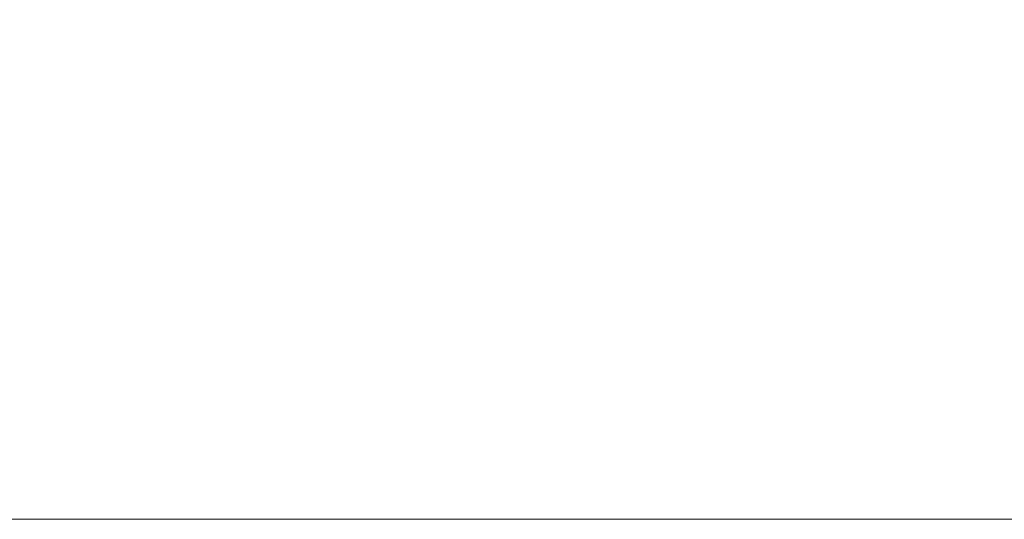
# Model space of a CAD drawing. Units: millimetres. Extents: x 3 to 213, y -9 to 288.
# Drawn here: x 150 to 165, y -9 to -1 of the extents above; entities that cross this region are included whole.
import ezdxf

# ---------------------------------------------------------------- set-up
doc = ezdxf.new("R2010")
doc.units = ezdxf.units.MM
doc.header["$MEASUREMENT"] = 0
doc.layers.add('_U+5716_U+5C64 1', color=7, linetype='Continuous')

msp = doc.modelspace()

# ---------------------------------------------------------------- linework, layer by layer
at = {"layer": '_U+5716_U+5C64 1', "lineweight": 0}
msp.add_lwpolyline([(212.93, -8.8), (212.93, 288.2), (2.95, 288.2), (2.95, -8.8), (212.93, -8.8)], dxfattribs=at)
msp.add_lwpolyline([(212.93, -8.8), (212.93, 288.2), (2.95, 288.2), (2.95, -8.8), (212.93, -8.8)], dxfattribs=at)
msp.add_lwpolyline([(212.93, -8.8), (212.93, 288.2), (2.95, 288.2), (2.95, -8.8), (212.93, -8.8)], dxfattribs=at)
msp.add_lwpolyline([(212.93, -8.8), (212.93, 288.2), (2.95, 288.2), (2.95, -8.8), (212.93, -8.8)], dxfattribs=at)
msp.add_lwpolyline([(212.93, -8.8), (212.93, 288.2), (2.95, 288.2), (2.95, -8.8), (212.93, -8.8)], dxfattribs=at)
msp.add_lwpolyline([(212.93, -8.8), (212.93, 288.2), (2.95, 288.2), (2.95, -8.8), (212.93, -8.8)], dxfattribs=at)
msp.add_lwpolyline([(212.93, -8.8), (212.93, 288.2), (2.95, 288.2), (2.95, -8.8), (212.93, -8.8)], dxfattribs=at)
msp.add_lwpolyline([(212.93, -8.8), (212.93, 288.2), (2.95, 288.2), (2.95, -8.8), (212.93, -8.8)], dxfattribs=at)
msp.add_lwpolyline([(212.93, -8.8), (212.93, 288.2), (2.95, 288.2), (2.95, -8.8), (212.93, -8.8)], dxfattribs=at)
msp.add_lwpolyline([(212.93, -8.8), (212.93, 288.2), (2.95, 288.2), (2.95, -8.8), (212.93, -8.8)], dxfattribs=at)
msp.add_lwpolyline([(212.93, -8.8), (212.93, 288.2), (2.95, 288.2), (2.95, -8.8), (212.93, -8.8)], dxfattribs=at)
msp.add_lwpolyline([(212.93, -8.8), (212.93, 288.2), (2.95, 288.2), (2.95, -8.8), (212.93, -8.8)], dxfattribs=at)
msp.add_lwpolyline([(212.93, -8.8), (212.93, 288.2), (2.95, 288.2), (2.95, -8.8), (212.93, -8.8)], dxfattribs=at)
at = {"layer": '_U+5716_U+5C64 1', "color": 7, "lineweight": 5, "true_color": 0xffffff}
msp.add_lwpolyline([(212.93, -8.8), (3.012, -8.8), (3.012, 288.138), (212.93, 288.138), (212.93, -8.8)], dxfattribs=at)

doc.saveas('drawing.dxf')
